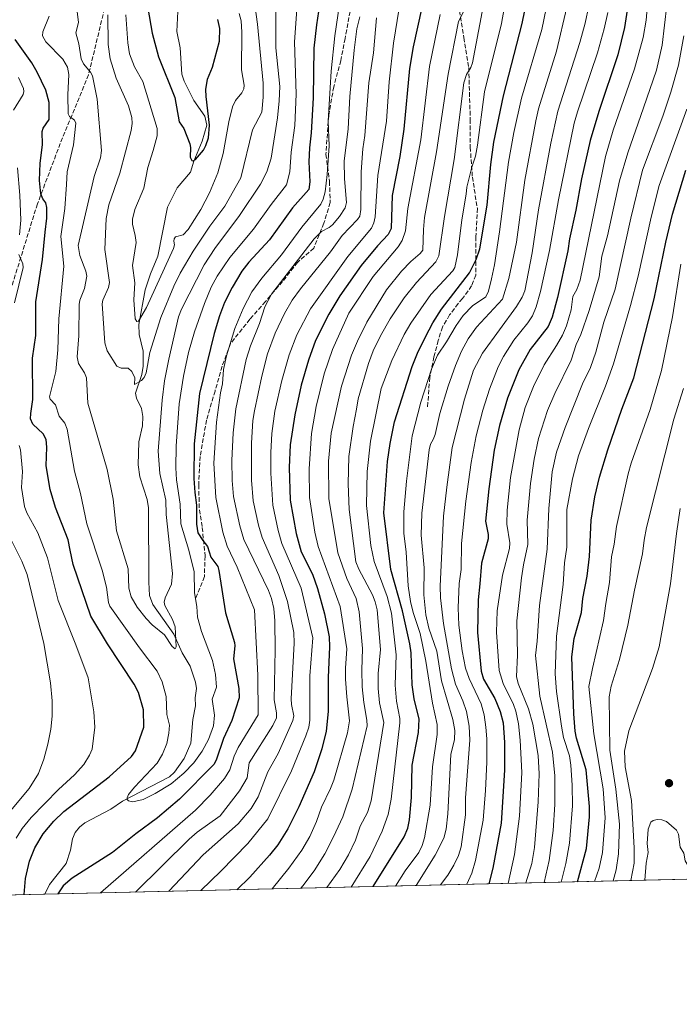
# Model space of a CAD drawing. Units: metres. Extents: x 658137 to 661592, y 4751073 to 4753465.
# Drawn here: x 659941 to 660186, y 4751073 to 4751439 of the extents above; entities that cross this region are included whole.
import ezdxf

# ---------------------------------------------------------------- set-up
doc = ezdxf.new("R2010")
doc.units = ezdxf.units.M
doc.header["$MEASUREMENT"] = 0
doc.linetypes.add('DGN Style 3', pattern=[2.307223458686699, 1.648016756204785, -0.6592067024819142])
for name, color, linetype, lineweight in [('Arbolado forestal CxS', 92, 'Continuous', 0), ('Comarca CxS', 21, 'Continuous', 0), ('Comunidad Autónoma CxS', 142, 'Continuous', 0), ('Corriente natural lineal', 142, 'Continuous', 13), ('Curva de nivel maestra', 30, 'Continuous', 30), ('Curva de nivel normal', 30, 'Continuous', 0), ('Municipio CxS', 4, 'Continuous', 0), ('Provincia CxS', 1, 'Continuous', 0), ('Punto de cota en terreno', 7, 'Continuous', 0), ('Senda', 7, 'DGN Style 3', 0), ('Suelo desnudo CxS', 253, 'Continuous', 0)]:
    doc.layers.add(name, color=color, linetype=linetype, lineweight=lineweight)

# ---------------------------------------------------------------- blocks, each defined once
blk = doc.blocks.new('*U13')
at = {"layer": 'Arbolado forestal CxS', "color": 92, "linetype": 'Continuous', "lineweight": 0}
blk.add_polyline3d([(660268.9051000001, 4751121.3377, 1109.197), (659875.1668999996, 4751112.167500001, 1038.797999999995)], dxfattribs=at)
blk = doc.blocks.new('5PATER')
at = {"layer": 'Suelo desnudo CxS', "linetype": 'Continuous', "lineweight": 0}
h = blk.add_hatch(color=51, dxfattribs=at)
edge = h.paths.add_edge_path()
edge.add_ellipse((0, 0), major_axis=(-0.1095731443231308, -0.1110710700762829), ratio=0.9994222409660322, start_angle=0, end_angle=360)

msp = doc.modelspace()

# ---------------------------------------------------------------- linework, layer by layer
at = {"layer": 'Arbolado forestal CxS', "color": 92, "linetype": 'Continuous', "lineweight": 0, "extrusion": (-0.3273988678379922, -0.007625134739011745, 0.9448554591357415), "elevation": -251351.20151902, "flags": 128}
msp.add_lwpolyline([(-4734459.770883653, 728576.3338782182), (-4734459.770883652, 728238.9574923485)], dxfattribs=at)
at = {"layer": 'Arbolado forestal CxS', "color": 92, "linetype": 'Continuous', "lineweight": 0, "extrusion": (0.4709054184101031, 0.01096752909639787, 0.8821155254373009), "elevation": 363763.0923483804, "flags": 128}
msp.add_lwpolyline([(4734459.574389019, -679108.0024205276), (4734459.57438902, -679022.8967276794)], dxfattribs=at)
at = {"layer": 'Comarca CxS', "color": 21, "linetype": 'Continuous', "lineweight": 0, "flags": 128}
msp.add_lwpolyline([(661592.3100012299, 4751152.159982474), (658190.440001206, 4751072.929982473), (658165.7120566618, 4752144.560718212), (658159.7091032801, 4752404.709690089), (658137.0600012054, 4753386.249982449), (658579.0679209287, 4753396.547886269), (660450.4180695255, 4753440.14661603), (660529.797419698, 4753441.995996725), (660862.2636117169, 4753449.741796554), (661537.7800012304, 4753465.47998245), (661560.395779295, 4752506.053396837)], close=True, dxfattribs=at)
at = {"layer": 'Comunidad Autónoma CxS', "color": 142, "linetype": 'Continuous', "lineweight": 0, "flags": 128}
msp.add_lwpolyline([(661592.3100012299, 4751152.159982474), (658190.440001206, 4751072.929982473), (658165.7120566618, 4752144.560718212), (658159.7091032801, 4752404.709690089), (658137.0600012054, 4753386.249982449), (658579.0679209287, 4753396.547886269), (660450.4180695255, 4753440.14661603), (660529.797419698, 4753441.995996725), (660862.2636117169, 4753449.741796554), (661537.7800012304, 4753465.47998245), (661560.395779295, 4752506.053396837)], close=True, dxfattribs=at)
at = {"layer": 'Corriente natural lineal', "color": 142, "linetype": 'Continuous', "lineweight": 13}
msp.add_polyline3d([(659950.2196000004, 4751113.9155, 998.7103999999963), (659951.9910000004, 4751117.5264, 998.189400000003), (659958.2496999997, 4751125.313899999, 997.5446999999986), (659959.7755000005, 4751130.2357, 996.9431999999942), (659960.4919999996, 4751134.530300001, 996.9973999999929), (659961.5462999997, 4751136.8259, 997.0669999999956), (659963.1298000002, 4751138.839299999, 997.2822000000016), (659965.1577000003, 4751140.490300001, 997.3610000000045), (659974.7561999997, 4751145.546, 996.6146000000008), (659979.2098000003, 4751148.486199999, 996.2212000000001), (659996.7029999997, 4751157.538699999, 994.1285999999964), (659998.5294000005, 4751159.284200001, 994.090400000001), (660002.1300999997, 4751164.3861, 993.4272000000057), (660004.6453999998, 4751170.147700001, 993.0969999999943), (660005.3284, 4751178.8837, 992.5022000000026), (660006.3598999997, 4751183.9672, 991.8221999999952), (660006.2381999996, 4751187.034499999, 991.6321000000027), (660006.6365999999, 4751190.450400001, 991.2676000000066), (660006.3850999996, 4751192.7948, 991.1610999999976), (660004.3770000003, 4751198.710999999, 990.9832000000025), (660001.2998000003, 4751203.7784, 990.4036999999954), (659998.2736000001, 4751210.696799999, 989.7526000000071), (659990.5047000004, 4751221.737600001, 988.9091000000045), (659989.2350000005, 4751225.097300001, 988.5362000000023), (659988.9255999997, 4751229.9692, 988.1766999999963), (659988.8932999996, 4751257.623299999, 986.834600000002), (659988.392, 4751260.75, 986.6595999999992), (659985.5930000005, 4751269.258300001, 986.5578999999999), (659985.0082, 4751273.6929, 986.4133000000003), (659985.1885000003, 4751282.2609, 986.1018000000041), (659986.5925000003, 4751288.191099999, 985.7652999999991), (659986.7599999999, 4751291.647800001, 985.624800000005), (659986.1919, 4751294.6829, 985.564400000003), (659984.3125999998, 4751298.4604, 985.6143000000012), (659983.9493000006, 4751300.304300001, 985.5341000000045), (659986.3135000003, 4751307.263, 984.6631999999954), (659986.8667000001, 4751310.376599999, 984.1962000000058), (659986.8482999997, 4751315.9187, 982.7918000000063), (659985.4029999999, 4751322.168199999, 981.4477000000044), (659985.1798, 4751325.958500001, 981.1772000000057), (659987.5861000001, 4751338.749700001, 979.3751999999951), (659989.5685999999, 4751344.762700001, 978.9021000000067), (659992.3356999997, 4751351.2751, 978.2114000000003), (659995.9177999999, 4751369.5747, 977.266699999993), (659999.5409000004, 4751376.759199999, 976.4210000000021), (660004.4051000001, 4751382.5295, 975.5608999999969), (660005.7039000001, 4751386.7356, 975.296199999997), (660008.8558, 4751394.1097, 974.5354999999981), (660010.5225999998, 4751400.0921, 974.0868999999948), (660009.8547, 4751403.466200001, 973.7553999999947), (660005.7625000002, 4751409.2862, 973.1391000000004), (660002.0919000005, 4751416.508199999, 972.6581000000006), (660001.2766000006, 4751419.120300001, 972.6392999999954), (660000.6742000004, 4751428.896600001, 971.7066999999952), (659999.4378000004, 4751434.986600001, 971.6447999999947), (659999.7399000004, 4751442.317399999, 971.1474000000018)], dxfattribs=at)
at = {"layer": 'Curva de nivel maestra', "color": 30, "linetype": 'Continuous', "lineweight": 30, "flags": 128}
for points, elevation in [([(660052.8499999996, 4751447.450099999), (660051.3200000003, 4751437.4001), (660050.4000000004, 4751428.710100001), (660050.1699999999, 4751410.200099999), (660049.4000000004, 4751397.210100001), (660048.7400000002, 4751391.610099999), (660048.4800000006, 4751386.4001), (660048.8300000001, 4751379.020099999), (660048.4600000001, 4751376.0801), (660042.4800000006, 4751369.3101), (660033.8300000001, 4751357.4101), (660026.1799999997, 4751349.0601), (660023.6200000001, 4751345.700099999), (660019.9299999997, 4751339.6601), (660017.0999999996, 4751334.120100001), (660015.2000000002, 4751329.1501), (660013.2699999996, 4751322.590100001), (660007.7699999996, 4751300.270099999), (660005.8600000005, 4751281.460100001), (660005.7300000006, 4751268.640100001), (660006.0199999996, 4751263.4101), (660006.75, 4751258.700099999), (660006.6600000003, 4751251.620100001), (660007.1600000003, 4751248.4001), (660009.0999999996, 4751245.5101), (660010.7599999999, 4751243.3101), (660012.0700000003, 4751239.3301), (660014.6200000001, 4751235.850099999), (660015.0700000003, 4751234.350099999), (660017.4400000004, 4751218.550100001), (660020.79, 4751207.540100001), (660020.9199999999, 4751206.270099999), (660020.4299999997, 4751201.5101), (660022.4400000004, 4751190.440099999), (660022.54, 4751187.0001), (660019.8399999999, 4751178.5801), (660016.7999999998, 4751171.800100001), (660014.0599999997, 4751163.800100001), (660013.1399999997, 4751162.210100001), (660000.3899999997, 4751149.2401), (659992.1299999999, 4751142.380100001), (659984.1100000005, 4751136.360099999), (659975.4500000002, 4751129.390100001), (659960.4000000004, 4751119.920100001), (659957.0800000001, 4751117.0601), (659955.0703999996, 4751114.031400001), (659955.0695000002, 4751114.028700001)], 1000), ([(660072.5016999999, 4751116.763699999), (660072.5045999996, 4751116.7674), (660084.0199999996, 4751135.2401), (660085.3099999997, 4751138.450099999), (660086.0199999996, 4751141.5601), (660086.6900000004, 4751149.860099999), (660087, 4751161.950099999), (660089.2999999998, 4751174.050100001), (660089.5199999996, 4751179.090100001), (660087.7300000006, 4751186.550100001), (660086.9500000002, 4751191.8101), (660086.54, 4751203.7501), (660086.1500000004, 4751207.030099999), (660083.3499999996, 4751219.380100001), (660079.0599999997, 4751234.7401), (660076.3600000005, 4751255.7601), (660077.8300000001, 4751274.9801), (660078.7999999998, 4751281.6501), (660080.4100000003, 4751289.6501), (660086.9500000002, 4751310.2401), (660088.9800000006, 4751315.270099999), (660091.9500000002, 4751321.360099999), (660094.7100000001, 4751326.540100001), (660097.8499999996, 4751331.5601), (660108.3499999996, 4751345.120100001), (660110.7699999996, 4751350.050100001), (660112.1799999997, 4751354.040100001), (660114.8799999999, 4751370.350099999), (660116.1900000004, 4751385.5001), (660117.4100000003, 4751393.8101), (660120.9600000001, 4751410.950099999), (660127.8600000005, 4751437.860099999), (660129.8700000001, 4751447.710100001)], 1050), ([(659988.6299999999, 4751443.640100001), (659990.2100000001, 4751434.350099999), (659992.5499999998, 4751425.5701), (659998.6200000001, 4751410.350099999), (660000.2599999999, 4751401.360099999), (660001.9400000004, 4751398.790100001), (660004.2400000002, 4751393.140100001), (660004.5, 4751391.7501), (660004.3899999997, 4751388.1501), (660004.9199999999, 4751386.960100001), (660005.5099999999, 4751386.8201), (660006.3799999999, 4751387.270099999), (660009.29, 4751390.780099999), (660010.2000000002, 4751392.5101), (660011.1100000005, 4751395.3201), (660011.5300000003, 4751400.0801), (660010.25, 4751410.710100001), (660010.1900000004, 4751413.380100001), (660010.7999999998, 4751417.2301), (660012.6799999997, 4751421.670100001), (660015.2400000002, 4751431.280099999), (660015.3499999996, 4751436.040100001), (660014.6900000004, 4751439.440099999)], 975), ([(660090.5599999997, 4751443.880100001), (660087.3399999999, 4751429.2601), (660085.9199999999, 4751421.130100001), (660083.9100000003, 4751398.550100001), (660082.3399999999, 4751388.360099999), (660079.5599999997, 4751373.860099999), (660079.1100000005, 4751361.630100001), (660078.0700000003, 4751359.390100001), (660074.0700000003, 4751355.120100001), (660067.9400000004, 4751347.840100001), (660060.0599999997, 4751336.630100001), (660055.9000000004, 4751329.7401), (660051, 4751319.9801), (660048.3200000003, 4751312.6801), (660045.6600000003, 4751303.290100001), (660043.2599999999, 4751292.290100001), (660041.5300000003, 4751281.100099999), (660041.1600000003, 4751272.7501), (660041.5700000003, 4751260.5101), (660043.79, 4751248.110099999), (660045.6200000001, 4751241.300100001), (660049.8399999999, 4751232.970100001), (660051.7199999997, 4751227.700099999), (660054.3499999996, 4751218.2401), (660056.04, 4751209.630100001), (660056.1699999999, 4751205.960100001), (660055.6500000004, 4751194.550100001), (660055.7599999999, 4751181.860099999), (660054.9699999997, 4751174.530099999), (660053.3799999999, 4751168.020099999), (660050.5300000003, 4751159.380100001), (660044.7999999998, 4751146.440099999), (660040.7100000001, 4751138.2301), (660036.9500000002, 4751132.2601), (660033.8700000001, 4751128.4001), (660026.5499999998, 4751120.210100001), (660021.6695999998, 4751115.579800001)], 1025), ([(660166.9500000002, 4751442.9101), (660166.0300000003, 4751436.380100001), (660163.4699999997, 4751426.2501), (660156.4800000006, 4751405.220100001), (660153.2599999999, 4751394.4101), (660149.9800000006, 4751380.0601), (660147.9199999999, 4751368.4001), (660145.5199999996, 4751357.8301), (660144.9500000002, 4751353.300100001), (660141.04, 4751335.920100001), (660139.0700000003, 4751328.620100001), (660137.6299999999, 4751325.1501), (660130.9199999999, 4751316.620100001), (660126.6299999999, 4751309.0001), (660122.4800000006, 4751298.520099999), (660119.4100000003, 4751288.280099999), (660117.5300000003, 4751279.100099999), (660115.4400000004, 4751264.7401), (660114.2199999997, 4751252.710100001), (660115.2599999999, 4751247.800100001), (660115.2300000006, 4751246.100099999), (660112.7400000002, 4751237.090100001), (660112.1299999999, 4751229.420100001), (660111.5700000003, 4751223.4801), (660111.2999999998, 4751211.2501), (660112.6299999999, 4751196.860099999), (660113.54, 4751193.950099999), (660117.6699999999, 4751186.7301), (660119.7400000002, 4751181.950099999), (660120.79, 4751177.6601), (660121.3700000001, 4751170.370100001), (660121.2800000003, 4751160.040100001), (660120.0599999997, 4751140.340100001), (660117.0099999999, 4751123.5801), (660115.5300000003, 4751117.770099999), (660115.5275999998, 4751117.765699999)], 1075), ([(659942.6102, 4751113.738500001), (659942.6098999997, 4751113.741400001), (659943.04, 4751119.7501), (659944.5700000003, 4751126.190099999), (659946.5, 4751131.120100001), (659949.6699999999, 4751136.3301), (659953.6100000005, 4751141.090100001), (659957.3700000001, 4751144.620100001), (659974.1500000004, 4751157.630100001), (659982.4900000002, 4751165.090100001), (659984, 4751167.220100001), (659987.1399999997, 4751176.020099999), (659986.9800000006, 4751182.470100001), (659985.0599999997, 4751189.020099999), (659983.4400000004, 4751192.0701), (659973.5700000003, 4751207.030099999), (659967.3700000001, 4751217.340100001), (659960.8200000003, 4751236.640100001), (659959.6399999997, 4751241.870100001), (659958.9400000004, 4751245.8201), (659954.2599999999, 4751257.7501), (659952.2699999996, 4751264.5001), (659950.7199999997, 4751273.3201), (659951.04, 4751280.2301), (659950.7599999999, 4751283.130100001), (659949.6500000004, 4751285.170100001), (659945.7599999999, 4751288.8201), (659944.9500000002, 4751290.840100001), (659944.9900000002, 4751292.8201), (659945.8300000001, 4751297.960100001), (659945.6500000004, 4751313.4001), (659946.9600000001, 4751321.850099999), (659946.8700000001, 4751334.350099999), (659949.4199999999, 4751350.110099999), (659950.3600000005, 4751360.220100001), (659950.9600000001, 4751365.5101), (659950.9800000006, 4751369.470100001), (659950.5599999997, 4751371.1501), (659949.5099999999, 4751372.670100001), (659948.7699999996, 4751374.5001), (659948.2800000003, 4751379.550100001), (659948.5300000003, 4751385.960100001), (659949.3200000003, 4751392.720100001), (659949.2199999997, 4751397.720100001), (659949.6900000004, 4751398.9901), (659951.8200000003, 4751402.2401), (659951.8499999996, 4751408.5101), (659950.6100000005, 4751413.1601), (659947.3399999999, 4751419.850099999), (659945.4100000003, 4751423.300100001), (659939.2199999997, 4751431.920100001)], 1000), ([(660148.5109999999, 4751118.5339), (660148.5121999999, 4751118.5383), (660151.8799999999, 4751130.880100001), (660152.9299999997, 4751142.640100001), (660152.9800000006, 4751146.590100001), (660151.7100000001, 4751160.130100001), (660148.0999999996, 4751171.9801), (660147.6600000003, 4751174.5601), (660147.1600000003, 4751181.0601), (660146.4199999999, 4751202.290100001), (660147.29, 4751209.090100001), (660149.9699999997, 4751218.6801), (660150.5300000003, 4751223.880100001), (660152.1200000001, 4751232.300100001), (660152.9199999999, 4751239.550100001), (660153.54, 4751253.120100001), (660154.9699999997, 4751261.780099999), (660156.7400000002, 4751269.110099999), (660159.7699999996, 4751279.3201), (660164.9600000001, 4751294.370100001), (660169.4400000004, 4751306.0001), (660177.0499999998, 4751335.420100001), (660181.3399999999, 4751356.5801), (660183.8600000005, 4751366.9901), (660188.8700000001, 4751383.3301)], 1100), ([(659955.0695000002, 4751114.028700001), (659955.0694000004, 4751114.0284)], 1000), ([(660021.6695999998, 4751115.579800001), (660021.6693000002, 4751115.579600001)], 1025), ([(660072.5015000004, 4751116.7634), (660072.5016999999, 4751116.763699999)], 1050), ([(659942.6102, 4751113.738299999), (659942.6102, 4751113.738500001)], 1000)]:
    msp.add_lwpolyline(points, dxfattribs=dict(at, elevation=elevation))
at = {"layer": 'Curva de nivel normal', "color": 30, "linetype": 'Continuous', "lineweight": 0, "flags": 128}
for points, elevation in [([(659951.9000000004, 4751440.689999999), (659949.4900000002, 4751434.82), (659949.4100000003, 4751433.34), (659950.5700000003, 4751431.119999999), (659956.9199999999, 4751424.58), (659958.7199999997, 4751421.609999999), (659959.1900000004, 4751418.930000001), (659958.8499999996, 4751411.42), (659958.9699999997, 4751404.34), (659959.3700000001, 4751403.34), (659961.2699999996, 4751401.99), (659961.8300000001, 4751400.77), (659960.9000000004, 4751392.76), (659958.5, 4751382.75), (659958.29, 4751378.01), (659957.6299999999, 4751369.050000001), (659956.2000000002, 4751358.630000001), (659957.29, 4751347.600000001), (659955.4199999999, 4751327.970000001), (659955.1200000001, 4751316.52), (659954.29, 4751308.390000001), (659951.9600000001, 4751298.939999999), (659952.29, 4751298.109999999), (659954.2000000002, 4751295.99), (659955.5800000001, 4751291.82), (659957.7000000002, 4751289.130000001), (659958.5800000001, 4751286.980000001), (659961.25, 4751271.359999999), (659963.4900000002, 4751263.050000001), (659965.9400000004, 4751251.720000001), (659971.5999999996, 4751234.439999999), (659973.1500000004, 4751228.210000001), (659973.9600000001, 4751222.4), (659974.4500000002, 4751221.039999999), (659985.4199999999, 4751205.640000001), (659992.0199999996, 4751196.92), (659993.8799999999, 4751192.92), (659995.3799999999, 4751187.51), (659995.6900000004, 4751180.77), (659996.6500000004, 4751176.82), (659996.4600000001, 4751173.82), (659995.7100000001, 4751170.029999999), (659994.0999999996, 4751166.050000001), (659992.0800000001, 4751162.619999999), (659983.6100000005, 4751153.77), (659981.3700000001, 4751150.99), (659980.8300000001, 4751149.76), (659980.8899999997, 4751149.140000001), (659981.4199999999, 4751148.66), (659982.9699999997, 4751148.32), (659986.8700000001, 4751149.180000001), (659991.3700000001, 4751151.32), (659997.2400000002, 4751155.01), (660002.0300000003, 4751158.9), (660005.7000000002, 4751162.76), (660008.7699999996, 4751167.07), (660011.1500000004, 4751171.49), (660012.9800000006, 4751176.51), (660013.4100000003, 4751180.539999999), (660012.5599999997, 4751186.52), (660014.0999999996, 4751190.92), (660013.8099999997, 4751195.640000001), (660012.5999999996, 4751200.9), (660008.5999999996, 4751211.720000001), (660007.0499999998, 4751216.939999999), (660006.8499999996, 4751220.980000001), (660005.9299999997, 4751226.08), (660005.7800000003, 4751233.880000001), (660003.79, 4751241.980000001), (660000.9199999999, 4751251.680000001), (660000.5899999999, 4751259.01), (659999.2199999997, 4751268.140000001), (659998.9699999997, 4751272.59), (659999.1799999997, 4751280.66), (660000.2999999998, 4751296.350000001), (660001.8700000001, 4751306.699999999), (660003.7800000003, 4751315.49), (660005.9800000006, 4751323.199999999), (660009.6600000003, 4751333.680000001), (660012.1900000004, 4751339.82), (660014.3300000001, 4751343.84), (660019.0499999998, 4751350.890000001), (660027.9299999997, 4751361.4), (660034.4800000006, 4751370.560000001), (660040.1399999997, 4751377.82), (660041.4699999997, 4751382.76), (660041.9900000002, 4751389.980000001), (660043.3200000003, 4751399.930000001), (660043.7400000002, 4751411.640000001), (660043.1399999997, 4751431.07), (660044.8300000001, 4751453.59)], 995), ([(659973.7400000002, 4751441.15), (659973.7800000003, 4751430.09), (659974.5199999996, 4751424.77), (659976.7400000002, 4751417.600000001), (659981.4199999999, 4751407.33), (659982.5999999996, 4751402.970000001), (659982.7199999997, 4751400.66), (659982.3600000005, 4751398.15), (659978.2000000002, 4751382.25), (659974.0999999996, 4751370.41), (659973.0199999996, 4751365.350000001), (659972.5800000001, 4751353.869999999), (659974.3099999997, 4751341.57), (659974, 4751339.640000001), (659971.8499999996, 4751334.970000001), (659971.5599999997, 4751333.640000001), (659972.5499999998, 4751319.07), (659973.4800000006, 4751316.07), (659977.0800000001, 4751310.42), (659978.6100000005, 4751309.689999999), (659981.25, 4751309.680000001), (659982.6699999999, 4751308.470000001), (659983.75, 4751306.060000001), (659983.6100000005, 4751303.52), (659986.25, 4751305.039999999), (659987.2100000001, 4751306.130000001), (659987.9800000006, 4751307.939999999), (659989.3200000003, 4751315.439999999), (659993.4600000001, 4751328.5), (659998.2000000002, 4751340.15), (660000.6600000003, 4751345.039999999), (660005.4400000004, 4751353.140000001), (660011.6900000004, 4751362.529999999), (660017.1799999997, 4751369.960000001), (660023.2100000001, 4751380.49), (660027.5099999999, 4751398.34), (660031, 4751404.859999999), (660031.5700000003, 4751410.439999999), (660031.4600000001, 4751415.699999999), (660029.4199999999, 4751437.630000001), (660027.4199999999, 4751452.17)], 985), ([(660036.2100000001, 4751447.17), (660036.2800000003, 4751428.92), (660037.6600000003, 4751414.41), (660037.5, 4751409.16), (660036.8399999999, 4751402.84), (660034.5199999996, 4751387.789999999), (660032.9299999997, 4751382.67), (660030.5599999997, 4751378.09), (660022.6500000004, 4751366.439999999), (660013.5, 4751354.24), (660009.5899999999, 4751348.119999999), (660001.0700000003, 4751331.619999999), (660000, 4751328.699999999), (659996.3399999999, 4751312.960000001), (659994.8399999999, 4751304.930000001), (659993.9500000002, 4751297.779999999), (659992.4400000004, 4751278.779999999), (659992.9900000002, 4751270.470000001), (659995.25, 4751260.58), (659995.3600000005, 4751255.17), (659997.7800000003, 4751233.27), (659997.3600000005, 4751229.300000001), (659995, 4751224.230000001), (659994.6600000003, 4751222.58), (659994.8899999997, 4751221.32), (659997.79, 4751216.16), (659998.7300000006, 4751213.42), (659999.1799999997, 4751205.930000001), (659998.79, 4751205.199999999), (659997.6299999999, 4751206.060000001), (659994.8099999997, 4751210.449999999), (659990.2300000006, 4751214.100000001), (659987.9800000006, 4751216.52), (659984.6500000004, 4751220.76), (659982.3899999997, 4751224.539999999), (659981.4699999997, 4751227.779999999), (659981.29, 4751234.939999999), (659976.9699999997, 4751249.119999999), (659975.7000000002, 4751260.939999999), (659973.5, 4751271.980000001), (659966.2400000002, 4751296.630000001), (659965.75, 4751306.050000001), (659965, 4751307.92), (659962.8399999999, 4751311.41), (659962.3099999997, 4751313.84), (659962.9100000003, 4751321.630000001), (659963.0099999999, 4751333.380000001), (659963.3200000003, 4751335.01), (659965.0499999998, 4751339.32), (659965.8300000001, 4751343.91), (659965.54, 4751345.689999999), (659963.25, 4751351.600000001), (659962.6399999997, 4751355.32), (659968.5800000001, 4751380.939999999), (659971, 4751387.92), (659971.3700000001, 4751390.630000001), (659969.7199999997, 4751409.75), (659968.0300000003, 4751418.439999999), (659967.29, 4751419.779999999), (659964.6299999999, 4751422.880000001), (659963.7999999998, 4751424.720000001), (659962.9199999999, 4751430.369999999), (659961.8200000003, 4751434.42), (659962.8200000003, 4751438.230000001), (659961.54, 4751448.560000001)], 990), ([(659971.0098000001, 4751114.399700001), (660006.2699999996, 4751145.17), (660011.8300000001, 4751150.74), (660017.0599999997, 4751156.9), (660019.0700000003, 4751160.199999999), (660020.7599999999, 4751165.26), (660022.2100000001, 4751168.5), (660029.6500000004, 4751180.630000001), (660029.5700000003, 4751195.42), (660028.2300000006, 4751219.76), (660021.8399999999, 4751235.59), (660018.1500000004, 4751243.460000001), (660016.4800000006, 4751248.67), (660013.9299999997, 4751261.539999999), (660013.0999999996, 4751274.279999999), (660014.1200000001, 4751289.560000001), (660015.6299999999, 4751300.49), (660016.3600000005, 4751303.84), (660016.7100000001, 4751309.119999999), (660017.8499999996, 4751314.27), (660020.9199999999, 4751324.449999999), (660024.0099999999, 4751331.9), (660027.2800000003, 4751338.039999999), (660030.9600000001, 4751343.17), (660038.3099999997, 4751351.890000001), (660045.8600000005, 4751362.09), (660052.9299999997, 4751370.720000001), (660053.8799999999, 4751372.5), (660054.6100000005, 4751375.300000001), (660055.3899999997, 4751381.75), (660056.0999999996, 4751392.369999999), (660055.7000000002, 4751401.529999999), (660056.7800000003, 4751420.140000001), (660058.1600000003, 4751433.310000001), (660060.4699999997, 4751448.539999999)], 1005), ([(660114.4000000004, 4751449.57), (660109.4199999999, 4751423.289999999), (660108.8499999996, 4751421.51), (660107.1699999999, 4751418.970000001), (660106.2400000002, 4751415.84), (660102.5899999999, 4751387.26), (660098.9800000006, 4751366.100000001), (660096.8899999997, 4751351.42), (660095.8099999997, 4751349.180000001), (660088.54, 4751341.57), (660084.0199999996, 4751335.84), (660078.7999999998, 4751327.980000001), (660075.1299999999, 4751321.689999999), (660072.4400000004, 4751316.07), (660070.7400000002, 4751311.4), (660066.9199999999, 4751298.300000001), (660066.2300000006, 4751294.390000001), (660064.9600000001, 4751288), (660063.3399999999, 4751276.76), (660063.0999999996, 4751266.560000001), (660063.5199999996, 4751257.029999999), (660065.9900000002, 4751237.539999999), (660067.0800000001, 4751234.859999999), (660072.1600000003, 4751225.32), (660073.1799999997, 4751222.710000001), (660073.8799999999, 4751219.680000001), (660075.2100000001, 4751205.02), (660074.3399999999, 4751196.01), (660074.2800000003, 4751190.390000001), (660074.8499999996, 4751185.09), (660076.4400000004, 4751177.789999999), (660071.6500000004, 4751148.640000001), (660070.3600000005, 4751144.26), (660067.5999999996, 4751139.180000001), (660065.9000000004, 4751134), (660063.2800000003, 4751128.609999999), (660060.0099999999, 4751123.039999999), (660055.2512999997, 4751116.3618)], 1040), ([(660064.2812999999, 4751116.572100001), (660071.2800000003, 4751127.930000001), (660075.8200000003, 4751137.33), (660077.9900000002, 4751143.539999999), (660079.2100000001, 4751149.33), (660082.4299999997, 4751177.66), (660082.3799999999, 4751179.33), (660081.1900000004, 4751185.680000001), (660080.6399999997, 4751191.67), (660080.9800000006, 4751202.939999999), (660079.2199999997, 4751218.439999999), (660077.6600000003, 4751224.640000001), (660072.7800000003, 4751237.74), (660071.5999999996, 4751243.66), (660070, 4751258.49), (660070.1799999997, 4751271.199999999), (660071.4699999997, 4751282.539999999), (660075.3799999999, 4751302.039999999), (660079.4299999997, 4751312.5), (660084.0199999996, 4751322.180000001), (660086.4500000002, 4751326.449999999), (660093.9100000003, 4751337.050000001), (660102.0700000003, 4751345.9), (660102.8300000001, 4751347.08), (660103.8899999997, 4751351.850000001), (660105.4699999997, 4751364.83), (660107.1200000001, 4751374.359999999), (660107.2699999996, 4751376.980000001), (660109.1500000004, 4751384.4), (660110.5300000003, 4751388.5), (660111.2800000003, 4751392.66), (660113.8600000005, 4751412.460000001), (660120.1799999997, 4751437.92), (660122.1399999997, 4751449.180000001)], 1045), ([(660080.7130000005, 4751116.954800001), (660084.2999999998, 4751122.66), (660089.4100000003, 4751129.439999999), (660090.6900000004, 4751132.02), (660091.5199999996, 4751134.850000001), (660093.6399999997, 4751147.029999999), (660094.5, 4751161.25), (660096.29, 4751173.350000001), (660096.2999999998, 4751177.050000001), (660094.5199999996, 4751185.02), (660092.1100000005, 4751200.619999999), (660089.9900000002, 4751210.939999999), (660087.3499999996, 4751218.77), (660086.3300000001, 4751222.880000001), (660085.4500000002, 4751228.710000001), (660084.7100000001, 4751241.199999999), (660083.8799999999, 4751248.310000001), (660083.9199999999, 4751256.189999999), (660084.8899999997, 4751267.560000001), (660086.9800000006, 4751284.460000001), (660090.1399999997, 4751297.039999999), (660094.2199999997, 4751309.34), (660096.3899999997, 4751314.51), (660099.7800000003, 4751319.5), (660103.2999999998, 4751325.59), (660105.9400000004, 4751329.220000001), (660109.4100000003, 4751332.83), (660114.4000000004, 4751336.189999999), (660115.3700000001, 4751338.34), (660116.5199999996, 4751342.91), (660117.6200000001, 4751348.16), (660119.4900000002, 4751360.33), (660122.79, 4751386.350000001), (660124.8499999996, 4751397.41), (660127.7100000001, 4751410.109999999), (660135.25, 4751435.640000001), (660137.6500000004, 4751447.850000001)], 1055), ([(660082.1799999997, 4751443.65), (660079.9800000006, 4751430.600000001), (660078.3700000001, 4751416.220000001), (660077.3899999997, 4751401.609999999), (660074.1699999999, 4751381.310000001), (660073.1699999999, 4751365.930000001), (660072.7300000006, 4751363.74), (660071.8200000003, 4751361.810000001), (660063.0599999997, 4751351.27), (660049.1100000005, 4751331.76), (660044, 4751322.050000001), (660041.1600000003, 4751314.58), (660038.4199999999, 4751305.01), (660035.8600000005, 4751293.619999999), (660034.6900000004, 4751285.33), (660034.3099999997, 4751278.32), (660034.3099999997, 4751270.52), (660035.0999999996, 4751258.630000001), (660037.0800000001, 4751249.189999999), (660038.4699999997, 4751244.42), (660045.7000000002, 4751227.779999999), (660049.9900000002, 4751209.289999999), (660048.8399999999, 4751195.109999999), (660048.8899999997, 4751178.66), (660048.5300000003, 4751176.109999999), (660047.4400000004, 4751172.789999999), (660042, 4751159.869999999), (660033.2400000002, 4751141.890000001), (660025.7599999999, 4751132.779999999), (660015.7800000003, 4751122.42), (660008.3391000006, 4751115.269200001)], 1020), ([(660144.5300000003, 4751443.99), (660140.6600000003, 4751427.609999999), (660134.0300000003, 4751406.180000001), (660132.9400000004, 4751401.640000001), (660128.8600000005, 4751379.619999999), (660125.8099999997, 4751356.600000001), (660122.9199999999, 4751343.01), (660120.54, 4751335.390000001), (660110.8700000001, 4751324.960000001), (660107.7999999998, 4751320.560000001), (660105.2999999998, 4751315.970000001), (660103.04, 4751310.600000001), (660100.3799999999, 4751302.92), (660097.3200000003, 4751292.83), (660095.5, 4751285), (660094.7199999997, 4751283.15), (660093.8099999997, 4751281.32), (660093.3399999999, 4751279.289999999), (660090.6200000001, 4751255.720000001), (660090.2999999998, 4751247.49), (660091.4600000001, 4751235.359999999), (660091.3399999999, 4751225.310000001), (660092.0999999996, 4751217.91), (660093.2000000002, 4751212.92), (660096.1299999999, 4751204.369999999), (660097.9299999997, 4751193.32), (660102.1399999997, 4751178.970000001), (660102.8899999997, 4751174.859999999), (660102.7300000006, 4751171.52), (660101.3499999996, 4751165.949999999), (660100.29, 4751143.77), (660099.5800000001, 4751138.050000001), (660098.7699999996, 4751134.800000001), (660095.5800000001, 4751128.390000001), (660088.4329000004, 4751117.134600001)], 1060), ([(660097.5069000004, 4751117.345899999), (660097.5099999999, 4751117.350000001), (660100.2400000002, 4751121.029999999), (660102.4699999997, 4751124.689999999), (660104.2100000001, 4751128.279999999), (660105.2199999997, 4751131.57), (660106.8600000005, 4751143.41), (660106.8200000003, 4751149.720000001), (660108.4600000001, 4751171.220000001), (660108.1600000003, 4751176.449999999), (660107.1600000003, 4751181.869999999), (660105.8300000001, 4751185.82), (660103.0700000003, 4751192.02), (660101.6500000004, 4751197.77), (660098.6600000003, 4751214.680000001), (660097.5, 4751224.189999999), (660097.3700000001, 4751228.470000001), (660098.5800000001, 4751254.58), (660099.8099999997, 4751265.41), (660101.79, 4751280.09), (660106.4000000004, 4751298.140000001), (660109.7999999998, 4751308.91), (660113.1100000005, 4751315.230000001), (660125.8200000003, 4751332.609999999), (660127.9299999997, 4751336.060000001), (660128.9199999999, 4751338.470000001), (660131.6200000001, 4751352.52), (660133.9800000006, 4751368.59), (660138.5199999996, 4751393.350000001), (660141.1900000004, 4751405.34), (660149.3799999999, 4751430.84), (660151.3700000001, 4751438.07), (660152.6900000004, 4751444.439999999)], 1065), ([(660181.7699999996, 4751444.720000001), (660179.9800000006, 4751429.82), (660177.8700000001, 4751420.539999999), (660173.0999999996, 4751406.560000001), (660167.2400000002, 4751389.800000001), (660164.1500000004, 4751379.369999999), (660159.6600000003, 4751358.939999999), (660157.5499999998, 4751351.289999999), (660156.5999999996, 4751343.619999999), (660152.8899999997, 4751331.16), (660149.7999999998, 4751322.210000001), (660148.0099999999, 4751318.460000001), (660146.1299999999, 4751312.689999999), (660140.0199999996, 4751300.199999999), (660137.3399999999, 4751293.84), (660134.0099999999, 4751283.51), (660132.3300000001, 4751275.779999999), (660131, 4751266.699999999), (660129.7300000006, 4751253.130000001), (660130.0599999997, 4751244.029999999), (660128.4000000004, 4751236.430000001), (660127.6299999999, 4751231.619999999), (660125.9699999997, 4751215.58), (660126.1900000004, 4751202.800000001), (660125.8399999999, 4751194.939999999), (660126.4600000001, 4751192.33), (660130.2699999996, 4751182.84), (660131.8399999999, 4751177.180000001), (660133.8200000003, 4751165.539999999), (660134.1699999999, 4751158.680000001), (660133.8600000005, 4751148.33), (660132.5, 4751131.289999999), (660131.5499999998, 4751125.33), (660129.2999999998, 4751118.09), (660129.2986000003, 4751118.086300001)], 1085), ([(659980.3499999996, 4751441.189999999), (659981.1399999997, 4751430.680000001), (659981.7800000003, 4751426.66), (659983.6100000005, 4751421.779999999), (659986.7699999996, 4751416.310000001), (659992, 4751398.850000001), (659992.0899999999, 4751396.08), (659990.6299999999, 4751390.65), (659988.6100000005, 4751384.33), (659987.04, 4751376.66), (659983.7199999997, 4751368.720000001), (659982.8499999996, 4751365.16), (659982.8600000005, 4751363.189999999), (659983.8899999997, 4751359.050000001), (659984.2000000002, 4751356.42), (659982.9000000004, 4751347.84), (659983.7199999997, 4751341.4), (659983.4000000004, 4751335.119999999), (659983.8600000005, 4751328.060000001), (659984.4500000002, 4751327.02), (659985.0899999999, 4751327.130000001), (659988.0499999998, 4751332.24), (659998.1399999997, 4751354.180000001), (659998.4600000001, 4751355.600000001), (659998.2999999998, 4751356.949999999), (659998.3899999997, 4751357.82), (659998.8799999999, 4751358.480000001), (660001.7400000002, 4751359.26), (660003.6200000001, 4751361.25), (660008.3300000001, 4751368.65), (660011.5700000003, 4751374.949999999), (660014.5899999999, 4751382.310000001), (660016.6799999997, 4751389.529999999), (660018.7699999996, 4751401.359999999), (660020.0899999999, 4751406.890000001), (660021.1500000004, 4751409.27), (660023.6100000005, 4751412.15), (660024.29, 4751413.560000001), (660024.4000000004, 4751414.92), (660023.4400000004, 4751420.609999999), (660023.6299999999, 4751434.710000001), (660023.2800000003, 4751438.859999999), (660022.5199999996, 4751441.689999999)], 980), ([(659984.0330999997, 4751114.703000001), (660003.9199999999, 4751134.42), (660006.9199999999, 4751137.02), (660015.4500000002, 4751143.039999999), (660022.7599999999, 4751152.369999999), (660025.5599999997, 4751157.16), (660026.3099999997, 4751162.800000001), (660035.1399999997, 4751176.689999999), (660036.4400000004, 4751179.539999999), (660036.5199999996, 4751181.34), (660035.5700000003, 4751186.180000001), (660035.9699999997, 4751204.84), (660035.8600000005, 4751215.600000001), (660035.4800000006, 4751220.180000001), (660034.5700000003, 4751223.960000001), (660033.4500000002, 4751226.91), (660024.3399999999, 4751245.880000001), (660022.79, 4751250.99), (660020.4199999999, 4751261.939999999), (660019.9600000001, 4751267.810000001), (660019.8399999999, 4751275.289999999), (660020.3200000003, 4751285.59), (660021.3099999997, 4751294.57), (660025.1699999999, 4751312.84), (660026.75, 4751317.92), (660030.1399999997, 4751326.300000001), (660032.1399999997, 4751332.42), (660034.6600000003, 4751337.25), (660050.4900000002, 4751357.75), (660053.2100000001, 4751360.470000001), (660056.1299999999, 4751362.039999999), (660057.3099999997, 4751363.02), (660059.9000000004, 4751366.100000001), (660062.0499999998, 4751369.279999999), (660062.54, 4751371.359999999), (660061.7699999996, 4751380.140000001), (660061.6799999997, 4751386.689999999), (660063.1799999997, 4751398.74), (660063.7400000002, 4751410.720000001), (660065.3600000005, 4751427.960000001), (660066.3899999997, 4751435.880000001), (660067.4800000006, 4751440.380000001)], 1010), ([(660073.6799999997, 4751440.060000001), (660072.6100000005, 4751427.029999999), (660070.8899999997, 4751415.800000001), (660069.3600000005, 4751396.189999999), (660068.6500000004, 4751391.24), (660068.0199999996, 4751382.699999999), (660067.8600000005, 4751368.699999999), (660067.4299999997, 4751366.180000001), (660066.6500000004, 4751365.01), (660060.9400000004, 4751359.039999999), (660056.5700000003, 4751352.970000001), (660045.4000000004, 4751339.16), (660042.3499999996, 4751334.92), (660039.3899999997, 4751330), (660036.0099999999, 4751322.720000001), (660033.1399999997, 4751315.02), (660030.9600000001, 4751306.65), (660028.2300000006, 4751293.779999999), (660027.6399999997, 4751290.16), (660027.1100000005, 4751281.779999999), (660027.1299999999, 4751267.970000001), (660027.79, 4751260.289999999), (660029.7599999999, 4751251.26), (660031.0999999996, 4751246.609999999), (660037.2800000003, 4751232.51), (660040.6200000001, 4751222.869999999), (660042.9400000004, 4751211.26), (660043.0599999997, 4751207.32), (660041.9199999999, 4751186.609999999), (660042.0599999997, 4751184.460000001), (660042.9500000002, 4751180.33), (660042.5899999999, 4751178.5), (660037.04, 4751166.289999999), (660033.1900000004, 4751159.470000001), (660029.5999999996, 4751150.15), (660027.0099999999, 4751145.800000001), (660022.1699999999, 4751140.07), (660009.1799999997, 4751128.5), (659996.3702999996, 4751114.9904)], 1015), ([(660034.8870999999, 4751115.887499999), (660034.8899999997, 4751115.890000001), (660041.1200000001, 4751123.560000001), (660045.8899999997, 4751130.24), (660048.8799999999, 4751135.359999999), (660051.3600000005, 4751140.939999999), (660053.1699999999, 4751146.25), (660056.6200000001, 4751153.26), (660057.75, 4751156.33), (660062.9100000003, 4751173.92), (660063.6600000003, 4751178.480000001), (660062.6100000005, 4751187.390000001), (660062.2000000002, 4751193.949999999), (660062.1500000004, 4751197.960000001), (660062.6900000004, 4751205.180000001), (660060.1900000004, 4751220.960000001), (660052, 4751243.300000001), (660050.7000000002, 4751248.640000001), (660048.75, 4751261.51), (660048.6799999997, 4751272.230000001), (660049.5499999998, 4751285.32), (660051.2199999997, 4751295.380000001), (660054.2199999997, 4751307.57), (660057.29, 4751316.550000001), (660063.3899999997, 4751330.09), (660072.4299999997, 4751343.76), (660081.7199999997, 4751354.76), (660083.2199999997, 4751357.189999999), (660084.5199999996, 4751360.730000001), (660085.2999999998, 4751369.09), (660090.1299999999, 4751394.600000001), (660093.4100000003, 4751421.949999999), (660097.3600000005, 4751441.210000001)], 1030), ([(660045.5662000002, 4751116.1362), (660045.5700000003, 4751116.140000001), (660046.3300000001, 4751117.039999999), (660050.4500000002, 4751122.57), (660054.4000000004, 4751128.930000001), (660057.7199999997, 4751135.220000001), (660061.1200000001, 4751142.699999999), (660064.5999999996, 4751153.01), (660070.1600000003, 4751176.58), (660070.1500000004, 4751178.640000001), (660068.9400000004, 4751185.220000001), (660068.3399999999, 4751191.109999999), (660068.2000000002, 4751197.24), (660068.5199999996, 4751205.34), (660067.2400000002, 4751219.039999999), (660066.1100000005, 4751223.949999999), (660062.6200000001, 4751231.350000001), (660059.3200000003, 4751240.890000001), (660055.9600000001, 4751261.189999999), (660055.8499999996, 4751275.050000001), (660056.8099999997, 4751285.5), (660060.6299999999, 4751302.9), (660064.4000000004, 4751314.439999999), (660066.6100000005, 4751319.730000001), (660070.0899999999, 4751326.730000001), (660077.3600000005, 4751338.800000001), (660083.0099999999, 4751345.74), (660086.5099999999, 4751349.33), (660090, 4751352.34), (660090.8899999997, 4751353.550000001), (660091.1299999999, 4751361.27), (660091.5999999996, 4751365.75), (660096.0499999998, 4751390.100000001), (660100.3899999997, 4751419.109999999), (660104.2199999997, 4751438.689999999), (660106.4400000004, 4751442.939999999)], 1035), ([(660107.3471999997, 4751117.575099999), (660107.3499999996, 4751117.58), (660109.1799999997, 4751121.76), (660110.5599999997, 4751126.49), (660113.3399999999, 4751141.42), (660114.25, 4751152.439999999), (660114.7300000006, 4751163.09), (660114.7699999996, 4751171.699999999), (660114.4299999997, 4751176.08), (660113.7400000002, 4751180.59), (660112.6399999997, 4751184.77), (660108.1299999999, 4751194.16), (660106.7999999998, 4751198.01), (660105.5199999996, 4751204.52), (660104.3799999999, 4751214.039999999), (660104.0899999999, 4751220.449999999), (660104.4600000001, 4751229.49), (660105.2400000002, 4751234.699999999), (660105.3300000001, 4751244.449999999), (660106.8799999999, 4751260.16), (660108.8799999999, 4751274.560000001), (660110.7400000002, 4751284.49), (660113.2400000002, 4751293.970000001), (660115.79, 4751301.84), (660119.0199999996, 4751310.15), (660121.0099999999, 4751314.050000001), (660124.8399999999, 4751320.119999999), (660130.04, 4751326.529999999), (660131.7199999997, 4751329.189999999), (660133.0999999996, 4751332.430000001), (660134.6900000004, 4751338.16), (660138.1100000005, 4751353.390000001), (660141.4299999997, 4751372.26), (660147.3099999997, 4751400.779999999), (660148.4900000002, 4751405.01), (660156, 4751426.99), (660158.4600000001, 4751435.890000001), (660159.7599999999, 4751441.980000001)], 1070), ([(660122.6503999997, 4751117.931500001), (660124.9900000002, 4751128.720000001), (660126.8700000001, 4751142.970000001), (660127.8200000003, 4751159.17), (660127.1699999999, 4751171.27), (660126.4900000002, 4751177.25), (660125.5199999996, 4751182.07), (660124.6600000003, 4751184.439999999), (660120.8099999997, 4751192.289999999), (660119.29, 4751197.109999999), (660118.3799999999, 4751211.42), (660118.6299999999, 4751219.33), (660120.5599999997, 4751232.65), (660123.25, 4751242.51), (660123.2599999999, 4751244.67), (660122.2000000002, 4751251.640000001), (660122.2800000003, 4751256.83), (660123.5800000001, 4751269), (660126.8399999999, 4751286.75), (660129.04, 4751294.960000001), (660132.1500000004, 4751302.779999999), (660136.1500000004, 4751310.939999999), (660140.6299999999, 4751318.140000001), (660142.9500000002, 4751321.890000001), (660144.4400000004, 4751325.390000001), (660146.2000000002, 4751331.380000001), (660146.7999999998, 4751336.300000001), (660148.2599999999, 4751338.939999999), (660149.5099999999, 4751342.390000001), (660158.9600000001, 4751388.41), (660161.79, 4751398.17), (660169.7599999999, 4751421.029999999), (660172.8799999999, 4751432.699999999), (660174.0300000003, 4751439.140000001), (660174.4299999997, 4751443.49)], 1080), ([(660136.1111000003, 4751118.244899999), (660137.9900000002, 4751126.470000001), (660139.4199999999, 4751137.600000001), (660140.0499999998, 4751147.289999999), (660140.0300000003, 4751157.92), (660139.1600000003, 4751166.76), (660134.4500000002, 4751187.630000001), (660132.8300000001, 4751202.680000001), (660133.4900000002, 4751208.09), (660134.4000000004, 4751221.369999999), (660137.1500000004, 4751242.32), (660137.8399999999, 4751257.380000001), (660139.1299999999, 4751271.119999999), (660140.7100000001, 4751278.449999999), (660143.9000000004, 4751287.619999999), (660150.3799999999, 4751303.800000001), (660153.3300000001, 4751309.869999999), (660155.2699999996, 4751315.630000001), (660158.3499999996, 4751326.77), (660162.5, 4751339.060000001), (660168.3399999999, 4751365.51), (660172.6699999999, 4751383.34), (660180.2699999996, 4751403.460000001), (660183.2000000002, 4751412.380000001), (660186.0499999998, 4751422.42), (660188.1299999999, 4751433.380000001)], 1090), ([(659940.4100000003, 4751417.82), (659942.2999999998, 4751413.710000001), (659942.4699999997, 4751412.58), (659942.1500000004, 4751411.439999999), (659938.5499999998, 4751405.699999999)], 1005), ([(660142.3701999999, 4751118.390699999), (660144.1200000001, 4751125.359999999), (660145.54, 4751132.890000001), (660146.6500000004, 4751146.74), (660146.5599999997, 4751154.439999999), (660146.0300000003, 4751161.980000001), (660145.4699999997, 4751165.34), (660143.3300000001, 4751172.25), (660142.4900000002, 4751176.470000001), (660140.6699999999, 4751189.369999999), (660140.1600000003, 4751195.9), (660140.6399999997, 4751209.939999999), (660143.1500000004, 4751229.140000001), (660143.6299999999, 4751237.220000001), (660144.5800000001, 4751243.02), (660144.5700000003, 4751257.119999999), (660146.6399999997, 4751268.49), (660148.9100000003, 4751277.02), (660152.5499999998, 4751287.26), (660158.9100000003, 4751302.980000001), (660161.8600000005, 4751311.230000001), (660168.2199999997, 4751332.949999999), (660171.0800000001, 4751343.939999999), (660175.9400000004, 4751365.789999999), (660178.9000000004, 4751377.57), (660189.1900000004, 4751406.01)], 1095), ([(659940.0700000003, 4751384.17), (659940.9800000006, 4751374.09), (659941.2800000003, 4751364.77), (659940.8200000003, 4751359.300000001)], 1005), ([(659940.5999999996, 4751351.930000001), (659942.0099999999, 4751348.430000001), (659942.2100000001, 4751347.17), (659938.9100000003, 4751333.930000001)], 1005), ([(660186.9400000004, 4751348.310000001), (660183.9000000004, 4751328.76), (660179.7599999999, 4751308.730000001), (660175.5, 4751294.279999999), (660168.5099999999, 4751274.34), (660167.3799999999, 4751270.380000001), (660163.0199999996, 4751250.75), (660162.1500000004, 4751244.109999999), (660161.1699999999, 4751239.449999999), (660160.3700000001, 4751229.880000001), (660159.0099999999, 4751222.109999999), (660158.1900000004, 4751215.75), (660154.0300000003, 4751197.880000001), (660152.7699999996, 4751191.210000001), (660154.5999999996, 4751173.550000001), (660158.04, 4751153.08), (660158.8499999996, 4751142.34), (660157.8399999999, 4751129.369999999), (660156.5800000001, 4751123.619999999), (660154.8606000004, 4751118.681600001)], 1105), ([(660161.8210000005, 4751118.843699999), (660162.8499999996, 4751122.91), (660163.7100000001, 4751128.890000001), (660164.1799999997, 4751139.970000001), (660162.8099999997, 4751153.01), (660160.5599999997, 4751167.529999999), (660160.2400000002, 4751187.41), (660160.9699999997, 4751191.350000001), (660164.1399999997, 4751201.230000001), (660167.2100000001, 4751214.01), (660169.6600000003, 4751227.039999999), (660172.75, 4751240.539999999), (660173.2800000003, 4751245.640000001), (660174.2400000002, 4751250.310000001), (660184.4000000004, 4751290.630000001), (660187.8899999997, 4751302.119999999)], 1110), ([(659940.7300000006, 4751280.880000001), (659941.1900000004, 4751279.289999999), (659941.9600000001, 4751271.199999999), (659941.5300000003, 4751265.25), (659942.7300000006, 4751258.189999999), (659943.5599999997, 4751255.84), (659947.5999999996, 4751248.430000001), (659951.2000000002, 4751239.07), (659955.1799999997, 4751223.15), (659961.8200000003, 4751206.76), (659966.3600000005, 4751194.480000001), (659968.5099999999, 4751181.800000001), (659968.9000000004, 4751176.08), (659967.8099999997, 4751167.84), (659966.9000000004, 4751165.689999999), (659964.7100000001, 4751162.16), (659961.3499999996, 4751158.279999999), (659955.3300000001, 4751152.869999999), (659945.1100000005, 4751142.449999999), (659941.8099999997, 4751138.4), (659939.5199999996, 4751134.730000001)], 1005), ([(660186.7199999997, 4751257.430000001), (660185.3200000003, 4751248.16), (660183.1299999999, 4751229.359999999), (660178.8899999997, 4751205.980000001), (660177.3499999996, 4751201.140000001), (660176.4400000004, 4751197.859999999), (660167.6500000004, 4751174.65), (660165.9900000002, 4751167.16), (660166.2199999997, 4751161.25), (660168.6100000005, 4751148.810000001), (660169.6299999999, 4751131.15), (660169.5499999998, 4751125.480000001), (660168.3108999999, 4751118.994899999)], 1115), ([(659936.25, 4751248.810000001), (659941.7400000002, 4751237.82), (659943.6699999999, 4751232.930000001), (659949.8700000001, 4751207.220000001), (659952.3899999997, 4751192.58), (659952.9699999997, 4751185.84), (659952.9299999997, 4751180.130000001), (659952.4600000001, 4751175.289999999), (659951.3799999999, 4751169.710000001), (659949.8399999999, 4751164.130000001), (659947.8300000001, 4751158.779999999), (659944.3600000005, 4751153.27), (659934.3899999997, 4751141.16)], 1010), ([(660192.5004000004, 4751119.558300001), (660192.4996999997, 4751119.5612), (660188.5999999996, 4751126.300000001), (660188.0599999997, 4751129.199999999), (660186.7400000002, 4751131.350000001), (660186.04, 4751136.189999999), (660185.3899999997, 4751137.75), (660181.6299999999, 4751140.949999999), (660179.9100000003, 4751141.539999999), (660178.1399999997, 4751141.67), (660176.6399999997, 4751141.34), (660175.8099999997, 4751140.76), (660174.7599999999, 4751138.07), (660174.3899999997, 4751132.76), (660174.8300000001, 4751129.439999999), (660174.0099999999, 4751125.430000001), (660173.5998999998, 4751119.118100001)], 1120)]:
    msp.add_lwpolyline(points, dxfattribs=dict(at, elevation=elevation))
at = {"layer": 'Municipio CxS', "color": 4, "linetype": 'Continuous', "lineweight": 0, "flags": 128}
msp.add_lwpolyline([(661592.3100012299, 4751152.159982474), (658190.440001206, 4751072.929982473)], dxfattribs=at)
at = {"layer": 'Provincia CxS', "color": 1, "linetype": 'Continuous', "lineweight": 0, "flags": 128}
msp.add_lwpolyline([(661592.3100012299, 4751152.159982474), (658190.440001206, 4751072.929982473), (658165.7120566618, 4752144.560718212), (658159.7091032801, 4752404.709690089), (658137.0600012054, 4753386.249982449), (658579.0679209287, 4753396.547886269), (660450.4180695255, 4753440.14661603), (660529.797419698, 4753441.995996725), (660862.2636117169, 4753449.741796554), (661537.7800012304, 4753465.47998245), (661560.395779295, 4752506.053396837)], close=True, dxfattribs=at)
at = {"layer": 'Senda', "color": 7, "linetype": 'DGN Style 3', "lineweight": 0}
for points in [[(660115.5100999996, 4751670.8101, 983.0369000000064), (660075.5100999996, 4751641.3101, 987.0295000000042), (660042.5100999996, 4751614.3101, 982.643200000006), (660033.5100999996, 4751601.3101, 975.5800000000017), (660032.5100999996, 4751589.3101, 971.2170000000042), (660033.5100999996, 4751576.3101, 965.8745999999956), (660032.5100999996, 4751564.3101, 966.8678999999975), (660027.0100999996, 4751557.8101, 969.6294000000053), (660013.5100999996, 4751549.8101, 974.5945999999967), (659999.0100999996, 4751534.8101, 977.3469000000041), (659992.5100999996, 4751518.8101, 974.2900999999983), (659991.5100999996, 4751503.8101, 974.7155000000058), (659989.5100999996, 4751491.8101, 976.312300000005), (659980.0100999996, 4751474.8101, 983.6791999999988), (659975.0100999996, 4751459.8101, 987.4630999999937), (659973.0100999996, 4751445.8101, 989.3898000000045), (659966.5100999996, 4751418.8101, 996.0288), (659956.0100999996, 4751393.3101, 1009.609500000006), (659947.5100999996, 4751370.8101, 1005.868100000007), (659933.0100999996, 4751324.3101, 1011.433300000004)], [(660063.8614999996, 4751442.4329, 1014.708899999998), (660062.0094999997, 4751432.378699999, 1019.894199999995), (660060.4219000004, 4751424.1765, 1020.646200000003), (660057.7761000004, 4751414.3869, 1014.140299999999), (660055.9238999998, 4751403.8037, 1013.280400000003), (660054.8657000001, 4751389.251499999, 1013.806599999996), (660056.1885000003, 4751379.1973, 1013.461299999995), (660056.4530999997, 4751371.2599, 1019.779699999999), (660054.0719, 4751363.5869, 1024.972800000003), (660050.3677000003, 4751354.326500001, 1028.855200000005), (660044.2823000001, 4751349.034700001, 1022.511100000003), (660038.7260999996, 4751341.891100001, 1015.535199999999), (660032.3761, 4751334.4827, 1020.295800000007), (660026.5551000005, 4751327.868100001, 1020.357099999994), (660019.4115000004, 4751318.872300001, 1013.574600000007), (660016.2364999996, 4751310.4055, 1014.920800000007), (660013.5904999999, 4751301.145099999, 1015.262600000002), (660010.4155000001, 4751290.2971, 1012.573000000004), (660008.0343000004, 4751276.803300001, 1010.385800000004), (660007.5050999997, 4751266.220100001, 1023.029599999995), (660007.7697000002, 4751256.9595, 1018.507100000003), (660008.8280999997, 4751250.344900001, 1025.160300000003), (660009.8865, 4751239.761700001, 1016.560899999997), (660009.6218999998, 4751232.0887, 1017.088499999998), (660006.4469, 4751224.1511, 1005.499400000001)], [(660104.6074999999, 4751442.6975, 1041.023300000001), (660106.1948999995, 4751432.643300001, 1053.799499999994), (660108.0471000001, 4751421.5307, 1043.914799999999), (660108.5761000002, 4751402.2161, 1059.680900000007), (660108.5761000002, 4751391.897299999, 1047.813699999999), (660109.3699000003, 4751380.7849, 1051.064100000003), (660111.2220999999, 4751369.143100001, 1067.086800000005), (660110.6929000001, 4751358.559699999, 1053.308999999994), (660110.6929000001, 4751344.272299999, 1056.166899999997), (660109.1052999999, 4751340.303500001, 1056.559599999993), (660105.6656999999, 4751335.541099999, 1055.943400000004), (660104.0783000002, 4751333.688899999, 1054.798599999995), (660100.9033000005, 4751329.455499999, 1057.760500000004), (660098.2575000003, 4751324.957699999, 1061.104000000007), (660096.6699000001, 4751319.930500001, 1068.454500000007), (660095.0824999996, 4751313.845100001, 1072.959300000002), (660093.4949000003, 4751306.1721, 1070.790800000002), (660092.7011000002, 4751295.059699999, 1074.054600000003)]]:
    msp.add_polyline3d(points, dxfattribs=at)

# ---------------------------------------------------------------- block references
at = {"layer": 'Arbolado forestal CxS', "color": 92, "linetype": 'Continuous', "lineweight": 0}
msp.add_blockref('*U13', (0, 0), dxfattribs=at)
at = {"layer": 'Punto de cota en terreno', "color": 7, "linetype": 'Continuous', "lineweight": 0, "xscale": 10, "yscale": 10, "zscale": 10}
msp.add_blockref('5PATER', (660182.5599999997, 4751155.210000001, 1119.639999999999), dxfattribs=at)

doc.saveas('drawing.dxf')
